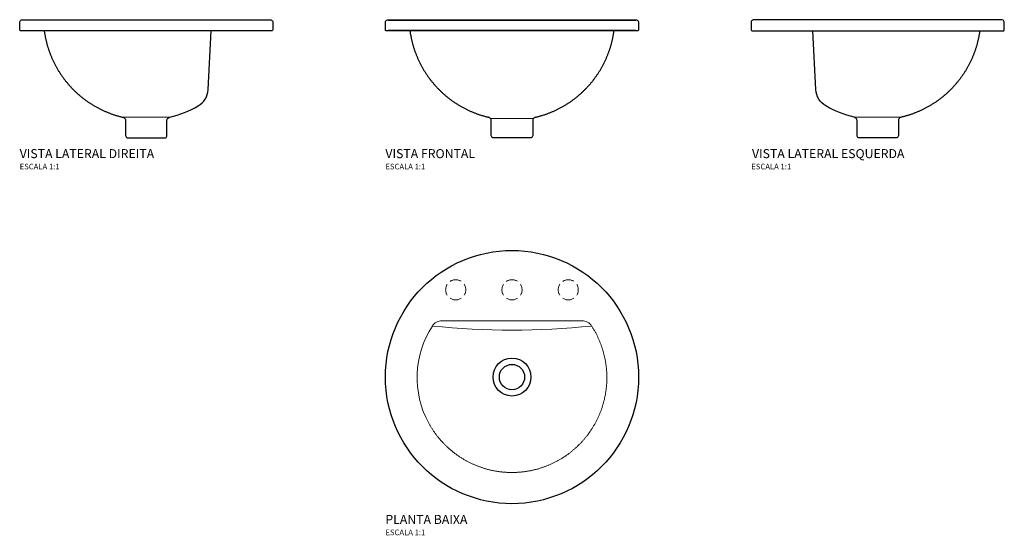
# Model space of a CAD drawing. Units: millimetres. Extents: x -875 to 875, y -281 to 635.
import ezdxf
from ezdxf.enums import TextEntityAlignment as Align

# ---------------------------------------------------------------- set-up
doc = ezdxf.new("R2010")
doc.units = ezdxf.units.MM
doc.styles.add('Legenda', font='segoeui.ttf', dxfattribs={"height": 8})

# ---------------------------------------------------------------- blocks, each defined once
blk = doc.blocks.new('L.1272_V2')
at = {"lineweight": 30}
for points in [[(-225, 198.2), (-225, 204.9), (-224.9, 206.1), (-224.4, 207.3), (-223.7, 208.4), (-222.7, 209.2), (-221.5, 209.7), (-220.3, 210), (-219.9, 210), (-217.9, 210)], [(-219.6, 190), (-223, 190), (-224.1, 190.4), (-224.9, 191.3), (-225, 192), (-225, 198.2)], [(-217.9, 210), (-107.9, 210), (215.9, 210)], [(215.9, 210), (219.9, 210), (221.2, 209.8), (222.3, 209.4), (223.4, 208.6), (224.2, 207.7), (224.7, 206.5), (225, 205.3), (225, 204.9), (225, 198.2)], [(225, 198.2), (225, 192), (224.6, 190.9), (223.7, 190.1), (223, 190), (218.7, 190)], [(218.7, 190), (-109.3, 190), (-219.6, 190)]]:
    blk.add_lwpolyline(points, dxfattribs=at)
blk.add_lwpolyline([(-181.4, 190), (-181.3, 189.3), (-181.1, 188), (-180.9, 186.7), (-180.7, 185.5), (-180.5, 184.2), (-180.2, 182.9), (-180, 181.7), (-179.8, 180.4), (-179.5, 179.2), (-179.3, 177.9), (-179, 176.7), (-178.7, 175.4), (-178.5, 174.2), (-178.2, 172.9), (-177.9, 171.7), (-177.6, 170.4), (-177.3, 169.2), (-176.9, 168), (-176.6, 166.7), (-176.3, 165.5), (-175.9, 164.3), (-175.6, 163), (-175.2, 161.8), (-174.8, 160.6), (-174.4, 159.4), (-174, 158.2), (-173.6, 156.9), (-173.2, 155.7), (-172.8, 154.5), (-172.4, 153.3), (-171.9, 152.1), (-171.5, 150.9), (-171, 149.7), (-170.6, 148.5), (-170.1, 147.4), (-169.7, 146.2), (-169.2, 145), (-168.7, 143.8), (-168.2, 142.6), (-167.7, 141.5), (-167.1, 140.3), (-166.6, 139.1), (-166.1, 138), (-165.5, 136.8), (-165, 135.6), (-164.4, 134.5), (-163.9, 133.3), (-163.3, 132.2), (-162.7, 131.1), (-162.1, 129.9), (-161.5, 128.8), (-160.9, 127.7), (-160.3, 126.6), (-159.7, 125.4), (-159.1, 124.3), (-158.4, 123.2), (-157.8, 122.1), (-157.1, 121), (-156.5, 119.9), (-155.8, 118.8), (-155.1, 117.7), (-154.5, 116.7), (-153.7, 115.6), (-153.1, 114.5), (-152.4, 113.4), (-151.6, 112.4), (-150.9, 111.3), (-150.2, 110.3), (-149.5, 109.2), (-148.7, 108.2), (-148, 107.1), (-147.2, 106.1), (-146.4, 105.1), (-145.7, 104.1), (-144.9, 103.1), (-144.1, 102.1), (-143.3, 101), (-142.5, 100.1), (-141.7, 99.1), (-140.9, 98.1), (-140.1, 97.1), (-139.3, 96.1), (-138.4, 95.2), (-137.6, 94.2), (-136.7, 93.2), (-135.9, 92.3), (-135, 91.3), (-134.2, 90.4), (-133.3, 89.5), (-132.4, 88.5), (-131.5, 87.6), (-130.6, 86.7), (-129.7, 85.8), (-128.8, 84.9), (-127.9, 84), (-127, 83.1), (-126.1, 82.2), (-125.1, 81.3), (-124.2, 80.4), (-123.3, 79.6), (-122.3, 78.7), (-121.4, 77.9), (-120.4, 77), (-119.4, 76.2), (-118.5, 75.4), (-117.5, 74.6), (-116.5, 73.7), (-115.5, 72.9), (-114.5, 72.1), (-113.5, 71.3), (-112.5, 70.5), (-111.5, 69.8), (-110.5, 69), (-109.5, 68.2), (-108.4, 67.4), (-107.4, 66.7), (-106.4, 65.9), (-105.3, 65.2), (-104.3, 64.5), (-103.2, 63.7), (-102.2, 63), (-101.1, 62.3), (-100, 61.6), (-99, 60.9), (-97.9, 60.2), (-96.8, 59.6), (-95.7, 58.9), (-94.6, 58.2), (-93.5, 57.6), (-92.4, 56.9), (-91.3, 56.3), (-90.2, 55.6), (-89.1, 55), (-88, 54.4), (-86.9, 53.8), (-85.7, 53.2), (-84.6, 52.6), (-83.5, 52), (-82.3, 51.4), (-81.2, 50.8), (-80, 50.3), (-78.9, 49.7), (-77.7, 49.2), (-76.6, 48.6), (-75.4, 48.1), (-74.2, 47.6), (-73.1, 47.1), (-71.9, 46.6), (-70.7, 46.1), (-69.5, 45.6), (-68.4, 45.1), (-67.2, 44.6), (-66, 44.2), (-64.8, 43.7), (-63.6, 43.3), (-62.4, 42.8), (-61.2, 42.4), (-60, 42), (-58.8, 41.6), (-57.6, 41.1), (-56.3, 40.7), (-55.1, 40.4), (-53.9, 40), (-52.7, 39.6), (-51.5, 39.3), (-50.2, 38.9), (-49, 38.5), (-47.8, 38.2), (-46.5, 37.9), (-45.3, 37.6), (-44, 37.2), (-42.8, 36.9), (-41.6, 36.7), (-40.4, 36.2), (-39.3, 35.6), (-38.3, 34.7), (-37.6, 33.7), (-37.1, 32.5), (-36.8, 31.3), (-36.8, 30.7), (-36.8, 4.1), (-36.8, 4), (-36.6, 2.8), (-36, 1.6), (-35.1, 0.8), (-34, 0.2), (-32.7, 0), (32.7, 0), (32.8, 0), (34, 0.2), (35.2, 0.8), (36, 1.7), (36.6, 2.8), (36.8, 4.1), (36.8, 30.7), (37, 31.9), (37.3, 33.2), (38, 34.3), (38.8, 35.2), (39.8, 35.9), (41, 36.5), (41.6, 36.7, 0.075116), (92.2, 56.8, 0.252576), (109.9, 85.8), (115.4, 190)], format="xyb", dxfattribs=at)
at = {"lineweight": 15}
blk.add_lwpolyline([(-41.6, 36.7), (-19.9, 36.7), (41.6, 36.7)], dxfattribs=at)
blk = doc.blocks.new('L.1272_V1')
at = {"lineweight": 30}
for points in [[(-225, 198.7), (-225, 204.9), (-225, 205.3), (-224.7, 206.5), (-224.2, 207.7), (-223.4, 208.6), (-222.3, 209.4), (-221.1, 209.9), (-219.9, 210), (-193.4, 210)], [(-195, 190), (-222.9, 190), (-223.7, 190.1), (-224.6, 190.9), (-225, 192), (-225, 198.7)], [(-203.6, 210), (-202.5, 210), (-5.1, 210), (192.3, 210), (219.9, 210), (220.3, 210), (221.5, 209.7), (222.7, 209.2), (223.6, 208.4), (224.4, 207.3), (224.8, 206.2), (225, 204.9), (225, 198.8)], [(225, 198.8), (225, 192), (224.9, 191.3), (224.1, 190.4), (223, 190), (207.7, 190)], [(207.7, 190), (200.1, 190), (0, 190), (-195, 190)], [(-181.3, 189.6), (-181.2, 189.3), (-181.1, 188), (-180.9, 186.7), (-180.7, 185.5), (-180.5, 184.2), (-180.2, 183), (-180, 181.7), (-179.8, 180.5), (-179.5, 179.2), (-179.3, 177.9), (-179, 176.7), (-178.7, 175.4), (-178.5, 174.2), (-178.2, 172.9), (-177.9, 171.7), (-177.6, 170.5), (-177.3, 169.2), (-176.9, 168), (-176.6, 166.7), (-176.3, 165.5), (-175.9, 164.3), (-175.6, 163.1), (-175.2, 161.8), (-174.8, 160.6), (-174.4, 159.4), (-174, 158.2), (-173.6, 157), (-173.2, 155.8), (-172.8, 154.5), (-172.4, 153.3), (-172, 152.1), (-171.5, 150.9), (-171.1, 149.7), (-170.6, 148.5), (-170.1, 147.4), (-169.6, 146.2), (-169.2, 145), (-168.7, 143.8), (-168.2, 142.6), (-167.7, 141.5), (-167.2, 140.3), (-166.6, 139.1), (-166.1, 138), (-165.6, 136.8), (-165, 135.6), (-164.5, 134.5), (-163.9, 133.4), (-163.3, 132.2), (-162.7, 131.1), (-162.1, 129.9), (-161.5, 128.8), (-160.9, 127.7), (-160.3, 126.6), (-159.7, 125.5), (-159.1, 124.3), (-158.4, 123.2), (-157.8, 122.1), (-157.1, 121), (-156.5, 119.9), (-155.8, 118.8), (-155.1, 117.8), (-154.5, 116.7), (-153.8, 115.6), (-153.1, 114.5), (-152.4, 113.5), (-151.6, 112.4), (-150.9, 111.3), (-150.2, 110.3), (-149.5, 109.2), (-148.7, 108.2), (-148, 107.2), (-147.2, 106.1), (-146.5, 105.1), (-145.7, 104.1), (-144.9, 103.1), (-144.1, 102.1), (-143.3, 101.1), (-142.5, 100.1), (-141.7, 99.1), (-140.9, 98.1), (-140.1, 97.1), (-139.3, 96.1), (-138.4, 95.2), (-137.6, 94.2), (-136.7, 93.2), (-135.9, 92.3), (-135, 91.3), (-134.2, 90.4), (-133.3, 89.5), (-132.4, 88.5), (-131.5, 87.6), (-130.6, 86.7), (-129.7, 85.8), (-128.8, 84.9), (-127.9, 84), (-127, 83.1), (-126.1, 82.2), (-125.2, 81.3), (-124.2, 80.5), (-123.3, 79.6), (-122.3, 78.8), (-121.4, 77.9), (-120.4, 77.1), (-119.4, 76.2), (-118.5, 75.4), (-117.5, 74.6), (-116.5, 73.7), (-115.5, 72.9), (-114.5, 72.1), (-113.5, 71.3), (-112.5, 70.5), (-111.5, 69.8), (-110.5, 69), (-109.5, 68.2), (-108.5, 67.5), (-107.4, 66.7), (-106.4, 65.9), (-105.3, 65.2), (-104.3, 64.5), (-103.2, 63.8), (-102.2, 63), (-101.1, 62.3), (-100.1, 61.6), (-99, 60.9), (-97.9, 60.2), (-96.8, 59.6), (-95.7, 58.9), (-94.6, 58.2), (-93.5, 57.6), (-92.4, 56.9), (-91.3, 56.3), (-90.2, 55.6), (-89.1, 55), (-88, 54.4), (-86.9, 53.8), (-85.8, 53.2), (-84.6, 52.6), (-83.5, 52), (-82.3, 51.4), (-81.2, 50.8), (-80.1, 50.3), (-78.9, 49.7), (-77.7, 49.2), (-76.6, 48.6), (-75.4, 48.1), (-74.2, 47.6), (-73.1, 47.1), (-71.9, 46.6), (-70.7, 46.1), (-69.6, 45.6), (-68.4, 45.1), (-67.2, 44.6), (-66, 44.2), (-64.8, 43.7), (-63.6, 43.3), (-62.4, 42.8), (-61.2, 42.4), (-60, 42), (-58.8, 41.6), (-57.6, 41.1), (-56.4, 40.7), (-55.1, 40.4), (-53.9, 40), (-52.7, 39.6), (-51.5, 39.3), (-50.2, 38.9), (-49, 38.5), (-47.8, 38.2), (-46.5, 37.9), (-45.3, 37.6), (-44.1, 37.2), (-42.8, 36.9), (-41.6, 36.7), (-41.6, 36.7)], [(41.6, 36.7), (42.8, 36.9), (44, 37.2), (45.3, 37.6), (46.5, 37.9), (47.8, 38.2), (49, 38.5), (50.2, 38.9), (51.4, 39.3), (52.7, 39.6), (53.9, 40), (55.1, 40.4), (56.3, 40.7), (57.5, 41.1), (58.8, 41.6), (60, 42), (61.2, 42.4), (62.4, 42.8), (63.6, 43.3), (64.8, 43.7), (66, 44.2), (67.2, 44.6), (68.3, 45.1), (69.5, 45.6), (70.7, 46.1), (71.9, 46.6), (73.1, 47.1), (74.2, 47.6), (75.4, 48.1), (76.6, 48.6), (77.7, 49.2), (78.9, 49.7), (80, 50.3), (81.2, 50.8), (82.3, 51.4), (83.5, 52), (84.6, 52.6), (85.7, 53.2), (86.9, 53.8), (88, 54.4), (89.1, 55), (90.2, 55.6), (91.3, 56.3), (92.4, 56.9), (93.5, 57.6), (94.6, 58.2), (95.7, 58.9), (96.8, 59.6), (97.9, 60.2), (99, 60.9), (100, 61.6), (101.1, 62.3), (102.2, 63), (103.2, 63.7), (104.3, 64.5), (105.3, 65.2), (106.4, 65.9), (107.4, 66.7), (108.4, 67.4), (109.5, 68.2), (110.5, 69), (111.5, 69.8), (112.5, 70.5), (113.5, 71.3), (114.5, 72.1), (115.5, 72.9), (116.5, 73.7), (117.5, 74.6), (118.5, 75.4), (119.4, 76.2), (120.4, 77), (121.4, 77.9), (122.3, 78.7), (123.3, 79.6), (124.2, 80.4), (125.1, 81.3), (126.1, 82.2), (127, 83.1), (127.9, 84), (128.8, 84.9), (129.7, 85.8), (130.6, 86.7), (131.5, 87.6), (132.4, 88.5), (133.3, 89.5), (134.2, 90.4), (135, 91.3), (135.9, 92.3), (136.7, 93.2), (137.6, 94.2), (138.4, 95.1), (139.3, 96.1), (140.1, 97.1), (140.9, 98.1), (141.7, 99), (142.5, 100), (143.3, 101), (144.1, 102), (144.9, 103.1), (145.7, 104.1), (146.5, 105.1), (147.2, 106.1), (148, 107.1), (148.7, 108.2), (149.5, 109.2), (150.2, 110.3), (150.9, 111.3), (151.6, 112.4), (152.3, 113.4), (153.1, 114.5), (153.8, 115.6), (154.4, 116.7), (155.1, 117.7), (155.8, 118.8), (156.5, 119.9), (157.1, 121), (157.8, 122.1), (158.4, 123.2), (159.1, 124.3), (159.7, 125.4), (160.3, 126.6), (160.9, 127.7), (161.5, 128.8), (162.1, 129.9), (162.7, 131.1), (163.3, 132.2), (163.9, 133.3), (164.4, 134.5), (165, 135.6), (165.6, 136.8), (166.1, 138), (166.6, 139.1), (167.1, 140.3), (167.7, 141.4), (168.2, 142.6), (168.7, 143.8), (169.2, 145), (169.6, 146.2), (170.1, 147.3), (170.6, 148.5), (171.1, 149.7), (171.5, 150.9), (171.9, 152.1), (172.4, 153.3), (172.8, 154.5), (173.2, 155.7), (173.6, 156.9), (174, 158.2), (174.4, 159.4), (174.8, 160.6), (175.2, 161.8), (175.5, 163), (175.9, 164.3), (176.3, 165.5), (176.6, 166.7), (176.9, 168), (177.3, 169.2), (177.6, 170.4), (177.9, 171.7), (178.2, 172.9), (178.5, 174.2), (178.7, 175.4), (179, 176.7), (179.3, 177.9), (179.5, 179.2), (179.8, 180.4), (180, 181.7), (180.2, 182.9), (180.5, 184.2), (180.7, 185.5), (180.9, 186.7), (181.1, 188), (181.2, 189.3), (181.3, 189.6)], [(41.6, 36.6), (40.4, 36.2), (39.3, 35.6), (38.3, 34.7), (37.6, 33.7), (37.1, 32.5), (36.9, 31.3), (36.8, 30.7), (36.8, 4.1), (36.8, 4), (36.6, 2.8), (36, 1.6), (35.1, 0.8), (34, 0.2), (32.7, 0), (28.7, 0), (0, 0), (-28.7, 0), (-32.7, 0), (-32.8, 0), (-34.1, 0.2), (-35.2, 0.8), (-36.1, 1.7), (-36.6, 2.8), (-36.8, 4.1), (-36.8, 30.7), (-36.9, 31.9), (-37.3, 33.1), (-38, 34.3), (-38.8, 35.2), (-39.8, 35.9), (-41, 36.5), (-41.6, 36.6)]]:
    blk.add_lwpolyline(points, dxfattribs=at)
at = {"lineweight": 15}
for points in [[(-220, 208.5), (220.3, 208.5)], [(-220, 191.3), (220.3, 191.3)], [(-37.1, 34.5), (-33.5, 34.5), (33.5, 34.5), (37.1, 34.5)]]:
    blk.add_lwpolyline(points, dxfattribs=at)
blk = doc.blocks.new('L.1272_V3')
at = {"lineweight": 30}
for points in [[(-215.9, 210), (-219.9, 210), (-221.2, 209.8), (-222.3, 209.4), (-223.4, 208.6), (-224.2, 207.7), (-224.7, 206.5), (-225, 205.3), (-225, 204.9), (-225, 198.2)], [(-225, 198.2), (-225, 192), (-224.6, 190.9), (-223.7, 190.1), (-223, 190), (-218.7, 190)], [(217.9, 210), (107.9, 210), (-215.9, 210)], [(225, 198.2), (225, 204.9), (224.9, 206.1), (224.4, 207.3), (223.7, 208.4), (222.7, 209.2), (221.5, 209.7), (220.3, 210), (219.9, 210), (217.9, 210)], [(219.6, 190), (223, 190), (224.1, 190.4), (224.9, 191.3), (225, 192), (225, 198.2)], [(-218.7, 190), (109.3, 190), (219.6, 190)]]:
    blk.add_lwpolyline(points, dxfattribs=at)
blk.add_lwpolyline([(181.4, 190), (181.3, 189.3), (181.1, 188), (180.9, 186.7), (180.7, 185.5), (180.5, 184.2), (180.2, 182.9), (180, 181.7), (179.8, 180.4), (179.5, 179.2), (179.3, 177.9), (179, 176.7), (178.7, 175.4), (178.5, 174.2), (178.2, 172.9), (177.9, 171.7), (177.6, 170.4), (177.3, 169.2), (176.9, 168), (176.6, 166.7), (176.3, 165.5), (175.9, 164.3), (175.6, 163), (175.2, 161.8), (174.8, 160.6), (174.4, 159.4), (174, 158.2), (173.6, 156.9), (173.2, 155.7), (172.8, 154.5), (172.4, 153.3), (171.9, 152.1), (171.5, 150.9), (171, 149.7), (170.6, 148.5), (170.1, 147.4), (169.7, 146.2), (169.2, 145), (168.7, 143.8), (168.2, 142.6), (167.7, 141.5), (167.1, 140.3), (166.6, 139.1), (166.1, 138), (165.5, 136.8), (165, 135.6), (164.4, 134.5), (163.9, 133.3), (163.3, 132.2), (162.7, 131.1), (162.1, 129.9), (161.5, 128.8), (160.9, 127.7), (160.3, 126.6), (159.7, 125.4), (159.1, 124.3), (158.4, 123.2), (157.8, 122.1), (157.1, 121), (156.5, 119.9), (155.8, 118.8), (155.1, 117.7), (154.5, 116.7), (153.7, 115.6), (153.1, 114.5), (152.4, 113.4), (151.6, 112.4), (150.9, 111.3), (150.2, 110.3), (149.5, 109.2), (148.7, 108.2), (148, 107.1), (147.2, 106.1), (146.4, 105.1), (145.7, 104.1), (144.9, 103.1), (144.1, 102.1), (143.3, 101), (142.5, 100.1), (141.7, 99.1), (140.9, 98.1), (140.1, 97.1), (139.3, 96.1), (138.4, 95.2), (137.6, 94.2), (136.7, 93.2), (135.9, 92.3), (135, 91.3), (134.2, 90.4), (133.3, 89.5), (132.4, 88.5), (131.5, 87.6), (130.6, 86.7), (129.7, 85.8), (128.8, 84.9), (127.9, 84), (127, 83.1), (126.1, 82.2), (125.1, 81.3), (124.2, 80.4), (123.3, 79.6), (122.3, 78.7), (121.4, 77.9), (120.4, 77), (119.4, 76.2), (118.5, 75.4), (117.5, 74.6), (116.5, 73.7), (115.5, 72.9), (114.5, 72.1), (113.5, 71.3), (112.5, 70.5), (111.5, 69.8), (110.5, 69), (109.5, 68.2), (108.4, 67.4), (107.4, 66.7), (106.4, 65.9), (105.3, 65.2), (104.3, 64.5), (103.2, 63.7), (102.2, 63), (101.1, 62.3), (100, 61.6), (99, 60.9), (97.9, 60.2), (96.8, 59.6), (95.7, 58.9), (94.6, 58.2), (93.5, 57.6), (92.4, 56.9), (91.3, 56.3), (90.2, 55.6), (89.1, 55), (88, 54.4), (86.9, 53.8), (85.7, 53.2), (84.6, 52.6), (83.5, 52), (82.3, 51.4), (81.2, 50.8), (80, 50.3), (78.9, 49.7), (77.7, 49.2), (76.6, 48.6), (75.4, 48.1), (74.2, 47.6), (73.1, 47.1), (71.9, 46.6), (70.7, 46.1), (69.5, 45.6), (68.4, 45.1), (67.2, 44.6), (66, 44.2), (64.8, 43.7), (63.6, 43.3), (62.4, 42.8), (61.2, 42.4), (60, 42), (58.8, 41.6), (57.6, 41.1), (56.3, 40.7), (55.1, 40.4), (53.9, 40), (52.7, 39.6), (51.5, 39.3), (50.2, 38.9), (49, 38.5), (47.8, 38.2), (46.5, 37.9), (45.3, 37.6), (44, 37.2), (42.8, 36.9), (41.6, 36.7), (40.4, 36.2), (39.3, 35.6), (38.3, 34.7), (37.6, 33.7), (37.1, 32.5), (36.8, 31.3), (36.8, 30.7), (36.8, 4.1), (36.8, 4), (36.6, 2.8), (36, 1.6), (35.1, 0.8), (34, 0.2), (32.7, 0), (-32.7, 0), (-32.8, 0), (-34, 0.2), (-35.2, 0.8), (-36, 1.7), (-36.6, 2.8), (-36.8, 4.1), (-36.8, 30.7), (-37, 31.9), (-37.3, 33.2), (-38, 34.3), (-38.8, 35.2), (-39.8, 35.9), (-41, 36.5), (-41.6, 36.7, -0.075116), (-92.2, 56.8, -0.252576), (-109.9, 85.8), (-115.4, 190)], format="xyb", dxfattribs=at)
at = {"lineweight": 15}
blk.add_lwpolyline([(41.6, 36.7), (19.9, 36.7), (-41.6, 36.7)], dxfattribs=at)
blk = doc.blocks.new('L.1272_P')
at = {"lineweight": 15}
for points in [[(-115.1, 164.7), (-115.7, 163.6), (-116.3, 162.4), (-116.8, 161.2), (-117.2, 160), (-117.5, 158.8), (-117.7, 157.5), (-117.8, 156.3), (-117.9, 155), (-117.8, 153.7), (-117.7, 152.4), (-117.5, 151.2), (-117.2, 150), (-116.8, 148.7), (-116.3, 147.6), (-115.7, 146.4), (-115.1, 145.3), (-115, 145.3)], [(-90.4, 170.1), (-91.4, 170.7), (-92.6, 171.3), (-93.7, 171.8), (-95, 172.2), (-96.2, 172.5), (-97.4, 172.7), (-98.7, 172.8), (-100, 172.9), (-101.3, 172.8), (-102.6, 172.7), (-103.8, 172.5), (-105, 172.2), (-106.2, 171.8), (-107.4, 171.3), (-108.6, 170.7), (-109.7, 170)], [(-84.9, 145.4), (-84.3, 146.4), (-83.7, 147.6), (-83.2, 148.7), (-82.8, 150), (-82.5, 151.2), (-82.3, 152.4), (-82.2, 153.7), (-82.1, 155), (-82.2, 156.3), (-82.3, 157.5), (-82.5, 158.8), (-82.8, 160), (-83.2, 161.2), (-83.7, 162.4), (-84.3, 163.6), (-84.9, 164.7), (-85, 164.7)], [(-15.1, 164.6), (-15.7, 163.6), (-16.3, 162.4), (-16.8, 161.2), (-17.2, 160), (-17.5, 158.8), (-17.7, 157.5), (-17.8, 156.3), (-17.9, 155), (-17.8, 153.7), (-17.7, 152.4), (-17.5, 151.2), (-17.2, 150), (-16.8, 148.7), (-16.3, 147.6), (-15.7, 146.4), (-15.1, 145.3), (-15, 145.3)], [(9.7, 170.1), (8.6, 170.7), (7.4, 171.3), (6.3, 171.8), (5, 172.2), (3.8, 172.5), (2.6, 172.7), (1.3, 172.8), (0, 172.9), (-1.3, 172.8), (-2.5, 172.7), (-3.8, 172.5), (-5, 172.2), (-6.3, 171.8), (-7.4, 171.3), (-8.6, 170.7), (-9.7, 170), (-9.7, 170)], [(15.1, 145.3), (15.7, 146.4), (16.3, 147.6), (16.8, 148.7), (17.2, 150), (17.5, 151.2), (17.7, 152.4), (17.8, 153.7), (17.9, 155), (17.8, 156.3), (17.7, 157.5), (17.5, 158.8), (17.2, 160), (16.8, 161.2), (16.3, 162.4), (15.7, 163.6), (15.1, 164.7), (15.1, 164.7)], [(84.9, 164.7), (84.3, 163.6), (83.7, 162.4), (83.3, 161.2), (82.8, 160), (82.5, 158.8), (82.3, 157.5), (82.2, 156.3), (82.1, 155), (82.2, 153.7), (82.3, 152.4), (82.5, 151.2), (82.8, 150), (83.3, 148.7), (83.7, 147.6), (84.3, 146.4), (84.9, 145.3), (85, 145.3)], [(109.6, 170.1), (108.6, 170.7), (107.4, 171.3), (106.3, 171.8), (105.1, 172.2), (103.8, 172.5), (102.6, 172.7), (101.3, 172.8), (100, 172.9), (98.7, 172.8), (97.5, 172.7), (96.2, 172.5), (95, 172.2), (93.8, 171.8), (92.6, 171.3), (91.4, 170.7), (90.3, 170), (90.3, 170)], [(115.1, 145.4), (115.7, 146.4), (116.3, 147.6), (116.8, 148.7), (117.2, 150), (117.5, 151.2), (117.7, 152.4), (117.9, 153.7), (117.9, 155), (117.9, 156.3), (117.7, 157.5), (117.5, 158.8), (117.2, 160), (116.8, 161.2), (116.3, 162.4), (115.7, 163.6), (115.1, 164.7), (115, 164.7)], [(-109.6, 139.9), (-108.6, 139.3), (-107.4, 138.7), (-106.2, 138.2), (-105, 137.8), (-103.8, 137.5), (-102.6, 137.3), (-101.3, 137.1), (-100, 137.1), (-98.7, 137.1), (-97.4, 137.3), (-96.2, 137.5), (-95, 137.8), (-93.7, 138.2), (-92.6, 138.7), (-91.4, 139.3), (-90.3, 139.9), (-90.3, 140)], [(-9.6, 139.9), (-8.6, 139.3), (-7.4, 138.7), (-6.3, 138.2), (-5, 137.8), (-3.8, 137.5), (-2.5, 137.3), (-1.3, 137.1), (0, 137.1), (1.3, 137.1), (2.6, 137.3), (3.8, 137.5), (5, 137.8), (6.3, 138.2), (7.4, 138.7), (8.6, 139.3), (9.7, 139.9), (9.7, 139.9)], [(90.4, 139.9), (91.4, 139.3), (92.6, 138.7), (93.8, 138.2), (95, 137.8), (96.2, 137.5), (97.5, 137.3), (98.7, 137.1), (100, 137.1), (101.3, 137.1), (102.6, 137.3), (103.8, 137.5), (105.1, 137.8), (106.3, 138.2), (107.4, 138.7), (108.6, 139.3), (109.7, 139.9), (109.7, 140)], [(-124.4, 100), (124.4, 100)]]:
    blk.add_lwpolyline(points, dxfattribs=at)
blk.add_lwpolyline([(-148, -81.8), (-147.4, -83), (-146.7, -84.1), (-146.1, -85.2), (-145.5, -86.3), (-144.8, -87.4), (-144.2, -88.5), (-143.5, -89.6), (-142.8, -90.7), (-142.1, -91.7), (-141.4, -92.8), (-140.7, -93.9), (-140, -94.9), (-139.3, -96), (-138.6, -97.1), (-137.8, -98.1), (-137.1, -99.2), (-136.4, -100.2), (-135.6, -101.2), (-134.8, -102.2), (-134.1, -103.3), (-133.3, -104.3), (-132.5, -105.3), (-131.7, -106.3), (-130.9, -107.3), (-130.1, -108.3), (-129.3, -109.3), (-128.5, -110.2), (-127.6, -111.2), (-126.8, -112.2), (-125.9, -113.1), (-125.1, -114.1), (-124.2, -115), (-123.4, -115.9), (-122.5, -116.9), (-121.6, -117.8), (-120.7, -118.7), (-119.8, -119.6), (-118.9, -120.5), (-118, -121.4), (-117.1, -122.3), (-116.2, -123.2), (-115.2, -124.1), (-114.3, -125), (-113.3, -125.8), (-112.4, -126.7), (-111.4, -127.5), (-110.5, -128.4), (-109.5, -129.2), (-108.5, -130), (-107.6, -130.8), (-106.6, -131.7), (-105.6, -132.5), (-104.6, -133.3), (-103.6, -134.1), (-102.6, -134.8), (-101.5, -135.6), (-100.5, -136.4), (-99.5, -137.1), (-98.5, -137.9), (-97.4, -138.6), (-96.4, -139.4), (-95.3, -140.1), (-94.3, -140.8), (-93.2, -141.5), (-92.1, -142.2), (-91, -142.9), (-90, -143.6), (-88.9, -144.3), (-87.8, -145), (-86.7, -145.6), (-85.6, -146.3), (-84.5, -146.9), (-83.4, -147.5), (-82.3, -148.2), (-81.2, -148.8), (-80, -149.4), (-78.9, -150), (-77.8, -150.6), (-76.7, -151.2), (-75.5, -151.8), (-74.4, -152.3), (-73.2, -152.9), (-72.1, -153.4), (-70.9, -154), (-69.7, -154.5), (-68.6, -155), (-67.4, -155.6), (-66.2, -156.1), (-65.1, -156.5), (-63.9, -157.1), (-62.7, -157.5), (-61.5, -158), (-60.3, -158.5), (-59.1, -158.9), (-57.9, -159.4), (-56.7, -159.8), (-55.5, -160.2), (-54.3, -160.6), (-53.1, -161), (-51.9, -161.4), (-50.7, -161.8), (-49.4, -162.2), (-48.2, -162.6), (-47, -162.9), (-45.8, -163.3), (-44.5, -163.6), (-43.3, -164), (-42.1, -164.3), (-40.8, -164.6), (-39.6, -164.9), (-38.3, -165.2), (-37.1, -165.5), (-35.8, -165.8), (-34.6, -166), (-33.3, -166.3), (-32.1, -166.5), (-30.8, -166.8), (-29.6, -167), (-28.3, -167.2), (-27, -167.4), (-25.8, -167.6), (-24.5, -167.8), (-23.2, -168), (-22, -168.2), (-20.7, -168.3), (-19.5, -168.5), (-18.2, -168.6), (-16.9, -168.8), (-15.6, -168.9), (-14.4, -169), (-13.1, -169.1), (-11.8, -169.2), (-10.5, -169.3), (-9.3, -169.4), (-8, -169.4), (-6.7, -169.5), (-5.4, -169.5), (-4.2, -169.6), (-2.9, -169.6), (-1.6, -169.6), (-0.3, -169.6), (1, -169.6), (2.2, -169.6), (3.5, -169.6), (4.8, -169.5), (6.1, -169.5), (7.3, -169.4), (8.6, -169.4), (9.9, -169.3), (11.2, -169.2), (12.5, -169.2), (13.7, -169), (15, -168.9), (16.3, -168.8), (17.5, -168.7), (18.8, -168.6), (20.1, -168.4), (21.4, -168.3), (22.6, -168.1), (23.9, -167.9), (25.2, -167.7), (26.4, -167.5), (27.7, -167.3), (28.9, -167.1), (30.2, -166.9), (31.4, -166.7), (32.7, -166.4), (34, -166.2), (35.2, -165.9), (36.5, -165.6), (37.7, -165.4), (39, -165), (40.2, -164.8), (41.4, -164.4), (42.7, -164.1), (43.9, -163.8), (45.1, -163.5), (46.4, -163.1), (47.6, -162.8), (48.8, -162.4), (50, -162), (51.3, -161.6), (52.5, -161.2), (53.7, -160.8), (54.9, -160.4), (56.1, -160), (57.3, -159.6), (58.5, -159.1), (59.7, -158.7), (60.9, -158.2), (62.1, -157.8), (63.3, -157.3), (64.5, -156.8), (65.6, -156.3), (66.8, -155.8), (68, -155.3), (69.2, -154.8), (70.3, -154.2), (71.5, -153.7), (72.6, -153.2), (73.8, -152.6), (74.9, -152), (76.1, -151.5), (77.2, -150.9), (78.4, -150.3), (79.5, -149.7), (80.6, -149.1), (81.7, -148.5), (82.9, -147.9), (84, -147.2), (85.1, -146.6), (86.2, -145.9), (87.3, -145.3), (88.4, -144.6), (89.4, -143.9), (90.5, -143.3), (91.6, -142.6), (92.7, -141.9), (93.7, -141.2), (94.8, -140.4), (95.8, -139.7), (96.9, -139), (97.9, -138.3), (99, -137.5), (100, -136.8), (101, -136), (102, -135.2), (103.1, -134.5), (104.1, -133.7), (105.1, -132.9), (106.1, -132.1), (107.1, -131.3), (108.1, -130.4), (109, -129.6), (110, -128.8), (111, -128), (111.9, -127.1), (112.9, -126.3), (113.8, -125.4), (114.8, -124.5), (115.7, -123.7), (116.6, -122.8), (117.5, -121.9), (118.5, -121), (119.4, -120.1), (120.3, -119.2), (121.2, -118.3), (122.1, -117.4), (122.9, -116.4), (123.8, -115.5), (124.7, -114.5), (125.5, -113.6), (126.4, -112.6), (127.2, -111.7), (128, -110.7), (128.9, -109.7), (129.7, -108.8), (130.5, -107.8), (131.3, -106.8), (132.1, -105.8), (132.9, -104.8), (133.7, -103.8), (134.5, -102.7), (135.2, -101.7), (136, -100.7), (136.7, -99.7), (137.5, -98.6), (138.2, -97.6), (139, -96.5), (139.7, -95.5), (140.4, -94.4), (141.1, -93.3), (141.8, -92.3), (142.5, -91.2), (143.2, -90.1), (143.8, -89), (144.5, -87.9), (145.1, -86.8), (145.8, -85.7), (146.4, -84.6), (147.1, -83.5), (147.7, -82.4), (148.3, -81.3), (148.9, -80.1), (149.5, -79), (150.1, -77.9), (150.7, -76.7), (151.2, -75.6), (151.8, -74.5), (152.3, -73.3), (152.9, -72.1), (153.4, -71), (153.9, -69.8), (154.5, -68.7), (155, -67.5), (155.5, -66.3), (156, -65.1), (156.4, -63.9), (156.9, -62.8), (157.4, -61.6), (157.8, -60.4), (158.3, -59.2), (158.7, -58), (159.1, -56.8), (159.6, -55.6), (160, -54.3), (160.4, -53.1), (160.8, -51.9), (161.1, -50.7), (161.5, -49.5), (161.9, -48.2), (162.2, -47), (162.6, -45.8), (162.9, -44.5), (163.2, -43.3), (163.5, -42.1), (163.8, -40.8), (164.2, -39.6), (164.4, -38.3), (164.7, -37.1), (165, -35.8), (165.3, -34.6), (165.5, -33.3), (165.7, -32.1), (166, -30.8), (166.2, -29.6), (166.4, -28.3), (166.6, -27), (166.8, -25.8), (167, -24.5), (167.1, -23.2), (167.3, -22), (167.5, -20.7), (167.6, -19.4), (167.7, -18.2), (167.9, -16.9), (168, -15.6), (168.1, -14.4), (168.2, -13.1), (168.3, -11.8), (168.4, -10.5), (168.4, -9.3), (168.5, -8), (168.5, -6.7), (168.6, -5.4), (168.6, -4.1), (168.6, -2.9), (168.6, -1.6), (168.6, -0.3), (168.6, 1), (168.6, 2.3), (168.6, 3.5), (168.5, 4.8), (168.5, 6.1), (168.4, 7.4), (168.4, 8.6), (168.3, 9.9), (168.2, 11.2), (168.1, 12.5), (168, 13.7), (167.9, 15), (167.7, 16.3), (167.6, 17.6), (167.5, 18.8), (167.3, 20.1), (167.1, 21.4), (167, 22.6), (166.8, 23.9), (166.6, 25.2), (166.4, 26.4), (166.2, 27.7), (165.9, 28.9), (165.7, 30.2), (165.5, 31.5), (165.2, 32.7), (165, 33.9), (164.7, 35.2), (164.4, 36.5), (164.1, 37.7), (163.8, 38.9), (163.5, 40.2), (163.2, 41.4), (162.9, 42.7), (162.5, 43.9), (162.2, 45.1), (161.8, 46.3), (161.5, 47.6), (161.1, 48.8), (160.7, 50), (160.3, 51.2), (159.9, 52.5), (159.5, 53.7), (159.1, 54.9), (158.7, 56.1), (158.2, 57.3), (157.8, 58.5), (157.3, 59.7), (156.9, 60.9), (156.4, 62), (155.9, 63.2), (155.4, 64.4), (154.9, 65.6), (154.4, 66.8), (153.9, 67.9), (153.4, 69.1), (152.8, 70.2), (152.3, 71.4), (151.7, 72.6), (151.2, 73.7), (150.6, 74.8), (150, 76), (149.4, 77.1), (148.8, 78.3), (148.2, 79.4), (147.6, 80.5), (147, 81.6), (146.4, 82.7), (145.7, 83.8), (145.1, 84.9), (144.4, 86), (143.8, 87.1), (143.1, 88.2), (142.4, 89.3), (141.7, 90.4), (141.6, 90.7, -0.051869), (-141.5, 90.7, 0.275235)], format="xyb", close=True, dxfattribs=at)
blk.add_circle((0, 0), 225)
at = {"lineweight": 30}
for radius in [33.7, 22.5]:
    blk.add_circle((0, 0), radius, dxfattribs=at)
at = {"lineweight": 15}
for centre, radius, start, end in [((-124.4, 79.5), 20.5, 90.0745, 146.9859), ((124.4, 79.6), 20.4, 32.8697, 90.0699)]:
    blk.add_arc(centre, radius, start, end, dxfattribs=at)

msp = doc.modelspace()

# ---------------------------------------------------------------- block references
for name, p in [('L.1272_V2', (-650, 425)), ('L.1272_V1', (0, 425)), ('L.1272_V3', (650, 425)), ('L.1272_P', (0, 0))]:
    msp.add_blockref(name, p)

# ---------------------------------------------------------------- texts
at = {"style": 'Legenda'}
for s, height, p in [('VISTA LATERAL DIREITA', 16, (-875, 389)), ('VISTA FRONTAL', 16, (-225, 389)), ('ESCALA 1:1', 10, (-875, 369)), ('ESCALA 1:1', 10, (-225, 369)), ('PLANTA BAIXA', 16, (-225, -261)), ('ESCALA 1:1', 10, (-225, -281))]:
    msp.add_text(s, height=height, dxfattribs=at).set_placement(p)
for s, height, p in [('VISTA LATERAL ESQUERDA', 16, (697.5, 389)), ('ESCALA 1:1', 10, (496.2, 369))]:
    msp.add_text(s, height=height, dxfattribs=at).set_placement(p, align=Align.RIGHT)

doc.saveas('drawing.dxf')
